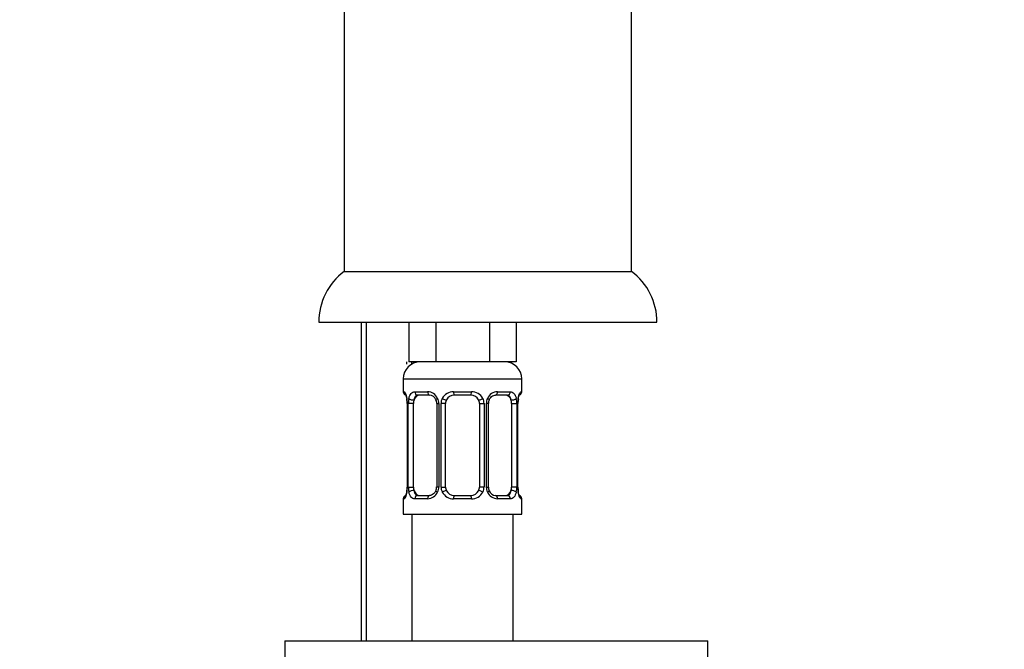
# Paper-space layout 'Layout1' of a CAD drawing. Units: millimetres. Extents: x 0 to 825, y 0 to 1736.
# Drawn here: x 592 to 708, y 1124 to 1199 of the extents above; entities that cross this region are included whole.
import ezdxf
from ezdxf import colors
from ezdxf.entities.mleader import LeaderData, LeaderLine
from ezdxf.math import Vec2, Vec3

# ---------------------------------------------------------------- set-up
doc = ezdxf.new("R2010")
doc.units = ezdxf.units.MM
doc.layers.add('DV5_Défaut', color=7, linetype='Continuous')
doc.layers.add('Défaut', color=7, linetype='Continuous')

# ---------------------------------------------------------------- blocks, each defined once
blk = doc.blocks.new('_DOT')
at = {"color": 0}
blk.add_line((0, 0), (-1, 0), dxfattribs=at)
at = {"color": 0, "const_width": 0.333}
blk.add_lwpolyline([(-0.1665, 0, 1), (0.1665, 0, 1)], format="xyb", close=True, dxfattribs=at)
blk = doc.blocks.new('SE4')
at = {"layer": 'DV5_Défaut', "color": 7, "linetype": 'Continuous'}
for p, q in [((630.03, 1201.35), (630.03, 1169.05)), ((664.03, 1169.05), (664.03, 1201.35)), ((630.03, 1169.05), (664.03, 1169.05)), ((627.03, 1163.05), (667.03, 1163.05)), ((632.03, 1163.05), (632.03, 1125.35)), ((632.65, 1163.05), (632.65, 1125.35)), ((637.68, 1163.05), (637.68, 1158.35)), ((640.86, 1163.05), (640.86, 1158.35)), ((647.21, 1163.05), (647.21, 1158.35)), ((650.39, 1163.05), (650.39, 1158.35)), ((637.42, 1158.35), (637.42, 1158.08)), ((640.86, 1158.35), (637.68, 1158.35)), ((638.03, 1158.08), (638.03, 1158.35)), ((647.21, 1158.35), (640.86, 1158.35)), ((650.39, 1158.35), (647.21, 1158.35)), ((637.03, 1156.35), (651.03, 1156.35)), ((637.03, 1156.35), (637.03, 1154.83)), ((651.03, 1154.83), (651.03, 1156.35)), ((637.03, 1154.83), (637.12, 1154.83)), ((638.39, 1154.83), (639.89, 1154.83)), ((640.13, 1154.43), (638.71, 1154.43)), ((642.97, 1154.83), (645.09, 1154.83)), ((645.03, 1154.43), (643.03, 1154.43)), ((649.35, 1154.43), (647.94, 1154.43)), ((648.18, 1154.83), (649.68, 1154.83)), ((650.95, 1154.83), (651.03, 1154.83)), ((637.51, 1153.43), (637.48, 1153.43)), ((637.48, 1153.43), (637.48, 1143.55)), ((637.51, 1153.43), (637.51, 1143.55)), ((637.62, 1143.55), (637.62, 1153.43)), ((638.24, 1153.43), (637.62, 1153.43)), ((638.24, 1143.55), (638.24, 1153.43)), ((640.98, 1153.43), (641.22, 1153.43)), ((640.98, 1153.43), (640.98, 1143.55)), ((641.22, 1153.43), (641.22, 1143.55)), ((641.49, 1143.55), (641.49, 1153.43)), ((642.03, 1153.43), (641.49, 1153.43)), ((642.03, 1143.55), (642.03, 1153.43)), ((646.03, 1153.43), (646.03, 1143.55)), ((646.03, 1153.43), (646.58, 1153.43)), ((646.58, 1153.43), (646.58, 1143.55)), ((646.85, 1143.55), (646.85, 1153.43)), ((647.09, 1153.43), (646.85, 1153.43)), ((647.09, 1143.55), (647.09, 1153.43)), ((649.83, 1153.43), (649.83, 1143.55)), ((649.83, 1153.43), (650.44, 1153.43)), ((650.44, 1153.43), (650.44, 1143.55)), ((650.56, 1143.55), (650.56, 1153.43)), ((650.56, 1153.43), (650.58, 1153.43)), ((650.58, 1143.55), (650.58, 1153.43)), ((637.48, 1143.55), (637.51, 1143.55)), ((637.62, 1143.55), (638.24, 1143.55)), ((641.22, 1143.55), (640.98, 1143.55)), ((641.49, 1143.55), (642.03, 1143.55)), ((646.58, 1143.55), (646.03, 1143.55)), ((646.85, 1143.55), (647.09, 1143.55)), ((650.44, 1143.55), (649.83, 1143.55)), ((650.58, 1143.55), (650.56, 1143.55)), ((638.71, 1142.55), (640.13, 1142.55)), ((643.03, 1142.55), (645.03, 1142.55)), ((647.94, 1142.55), (649.35, 1142.55)), ((637.12, 1142.15), (637.03, 1142.15)), ((637.03, 1142.15), (637.03, 1140.35)), ((639.89, 1142.15), (638.39, 1142.15)), ((645.09, 1142.15), (642.97, 1142.15)), ((649.68, 1142.15), (648.18, 1142.15)), ((650.95, 1142.15), (651.03, 1142.15)), ((651.03, 1140.35), (651.03, 1142.15)), ((637.03, 1140.35), (651.03, 1140.35)), ((638.03, 1140.35), (638.03, 1125.35)), ((650.03, 1125.35), (650.03, 1140.35)), ((623.03, 1125.35), (673.03, 1125.35)), ((623.03, 1125.35), (623.03, 1123.35)), ((673.03, 1123.35), (673.03, 1125.35))]:
    blk.add_line(p, q, dxfattribs=at)
for centre, radius, start, end in [((634.53, 1163.05), 7.5, 126.8699, 180), ((659.53, 1163.05), 7.5, 0, 53.1301), ((639.03, 1156.35), 2, 90, 180), ((649.03, 1156.35), 2, 0, 90), ((637.43, 1154.83), 0.4, 180, 250.7081), ((634.88, 1153.5), 2.6, 358.4099, 10.242), ((634.16, 1153.43), 3.35, 359.8705, 10.2708), ((640.4, 1153.44), 2.78, 167.8078, 180.3687), ((639.83, 1153.44), 1.39, 25.1473, 87.3249), ((640.06, 1153.56), 0.874, 20.2642, 85.3261), ((639.84, 1153.43), 1.38, 359.8791, 25.9211), ((642.83, 1153.43), 1.34, 153.3511, 180.1815), ((642.96, 1153.33), 1.49, 89.2905, 152.1251), ((643.03, 1153.43), 1, 90, 154.4167), ((645.03, 1153.43), 1, 25.5833, 90), ((645.11, 1153.33), 1.49, 27.8747, 90.7097), ((645.24, 1153.43), 1.34, 359.817, 26.6505), ((648.22, 1153.43), 1.38, 154.0799, 180.1199), ((648.24, 1153.44), 1.39, 92.6748, 154.853), ((647.67, 1153.44), 2.78, 359.628, 12.1955), ((653.91, 1153.43), 3.35, 169.7304, 180.1284), ((652.97, 1153.51), 2.38, 169.2133, 182.1133), ((650.63, 1154.83), 0.4, 289.8473, 0), ((640.31, 1153.52), 0.671, 352.4191, 30.7633), ((643.03, 1153.43), 1, 154.4167, 180), ((645.03, 1153.43), 1, 0, 25.5833), ((647.84, 1153.5), 0.749, 151.3226, 185.7773), ((635.1, 1143.46), 2.38, 349.2023, 2.1141), ((634.16, 1143.54), 3.35, 349.7304, 0.1284), ((640.4, 1143.53), 2.78, 179.628, 192.1955), ((640.22, 1143.48), 0.747, 331.3258, 5.7851), ((639.84, 1143.55), 1.38, 334.0799, 0.1199), ((642.83, 1143.55), 1.34, 179.817, 206.6505), ((643.03, 1143.55), 1, 180, 205.5833), ((645.03, 1143.55), 1, 334.4167, 0), ((645.24, 1143.55), 1.34, 333.3511, 0.1815), ((648.22, 1143.55), 1.38, 179.8791, 205.9211), ((647.76, 1143.46), 0.671, 172.3956, 210.829), ((647.67, 1143.53), 2.78, 347.8078, 0.3687), ((653.9, 1143.54), 3.35, 179.8705, 190.2708), ((653.19, 1143.48), 2.6, 178.4116, 190.2524), ((637.43, 1142.15), 0.4, 109.5438, 180), ((639.83, 1143.54), 1.39, 272.6748, 334.853), ((642.96, 1143.65), 1.49, 207.8747, 270.7097), ((643.03, 1143.55), 1, 205.5833, 270), ((645.03, 1143.55), 1, 270, 334.4167), ((645.11, 1143.65), 1.49, 269.2905, 332.1251), ((648.24, 1143.54), 1.39, 205.1473, 267.3249), ((648.01, 1143.42), 0.874, 200.2695, 265.3265), ((650.63, 1142.15), 0.4, 0, 70.8855)]:
    blk.add_arc(centre, radius, start, end, dxfattribs=at)
for centre, major_axis, ratio, start_param, end_param in [((637.51, 1154.83), (0, -0.4), 0.988455, 4.712389, 5.616293), ((637.83, 1154.03), (0.394, 0.069), 0.426558, 2.752818, 3.14214), ((638.05, 1154.03), (0.391, -0.084), 0.411702, 3.62283, 5.508006), ((638.94, 1153.43), (0, -1), 0.707107, 3.141593, 4.265876), ((638.71, 1154.83), (0, -0.4), 0.806081, 4.712389, 6.283185), ((640.13, 1154.83), (0, -0.4), 0.591806, 4.712389, 6.283185), ((641.25, 1154.03), (0.363, 0.168), 0.191543, 1.963754, 3.149627), ((641.77, 1154.03), (0.361, -0.173), 0.155676, 4.398009, 6.283185), ((643.03, 1154.83), (0, -0.4), 0.151515, 4.712389, 6.283185), ((645.03, 1154.83), (0, -0.4), 0.151515, 0, 1.570796), ((646.3, 1154.03), (-0.361, -0.173), 0.155676, 0, 1.885177), ((646.82, 1154.03), (-0.363, 0.168), 0.191543, 3.132025, 4.319431), ((647.94, 1154.83), (0, -0.4), 0.591806, 0, 1.570796), ((649.13, 1153.43), (0, 1), 0.707107, 5.158902, 6.283185), ((649.35, 1154.83), (0, -0.4), 0.806081, 0, 1.570796), ((650.02, 1154.03), (-0.391, -0.084), 0.411702, 0.775179, 2.660356), ((650.23, 1154.03), (-0.394, 0.069), 0.426558, 3.134302, 3.530367), ((650.56, 1154.83), (0, -0.4), 0.988455, 0.670646, 1.570796), ((638.94, 1153.43), (0, 1), 0.707107, 1.124283, 1.570796), ((649.13, 1153.43), (0, 1), 0.707107, 4.712389, 5.158902), ((638.94, 1143.55), (0, -1), 0.707107, 4.712389, 5.158902), ((649.13, 1143.55), (0, -1), 0.707107, 1.124283, 1.570796), ((637.51, 1142.15), (0, -0.4), 0.988455, 3.807085, 4.712389), ((637.83, 1142.95), (0.394, -0.069), 0.426558, 3.13293, 3.530367), ((638.05, 1142.95), (-0.391, -0.084), 0.411702, 3.916772, 5.801948), ((638.94, 1143.55), (0, -1), 0.707107, 5.158902, 6.283185), ((638.71, 1142.15), (0, -0.4), 0.806081, 3.141593, 4.712389), ((640.13, 1142.15), (0, -0.4), 0.591806, 3.141593, 4.712389), ((641.25, 1142.95), (0.363, -0.168), 0.191543, 3.126333, 4.319431), ((641.77, 1142.95), (-0.361, -0.173), 0.155676, 3.141593, 5.026769), ((643.03, 1142.15), (0, -0.4), 0.151515, 3.141593, 4.712389), ((645.03, 1142.15), (0, -0.4), 0.151515, 1.570796, 3.141593), ((646.3, 1142.95), (0.361, -0.173), 0.155676, 1.256416, 3.141593), ((646.82, 1142.95), (-0.363, -0.168), 0.191543, 1.963754, 3.15468), ((647.94, 1142.15), (0, -0.4), 0.591806, 1.570796, 3.141593), ((649.13, 1143.55), (0, 1), 0.707107, 3.141593, 4.265876), ((649.35, 1142.15), (0, -0.4), 0.806081, 1.570796, 3.141593), ((650.02, 1142.95), (0.391, -0.084), 0.411702, 0.481237, 2.366414), ((650.23, 1142.95), (-0.394, -0.069), 0.426558, 2.752818, 3.143065), ((650.56, 1142.15), (0, -0.4), 0.988455, 1.570796, 2.480527)]:
    blk.add_ellipse(centre, major_axis=major_axis, ratio=ratio, start_param=start_param, end_param=end_param, dxfattribs=at)
for points, knots in [([(637.12, 1154.83), (637.14, 1154.83), (637.16, 1154.81), (637.22, 1154.74), (637.25, 1154.68), (637.31, 1154.55), (637.35, 1154.46), (637.41, 1154.27), (637.44, 1154.16), (637.46, 1154.03)], [0, 0, 0, 0, 0.25, 0.25, 0.5, 0.5, 0.75, 0.75, 1, 1, 1, 1]), ([(637.26, 1154.53), (637.26, 1154.53), (637.27, 1154.52), (637.31, 1154.44), (637.37, 1154.26), (637.42, 1154.08), (637.44, 1153.97), (637.44, 1153.96)], [0, 0, 0, 0, 0.140905, 0.353141, 0.646688, 0.977313, 1, 1, 1, 1]), ([(637.69, 1154.03), (637.72, 1154.16), (637.75, 1154.27), (637.84, 1154.46), (637.9, 1154.55), (638.02, 1154.68), (638.08, 1154.74), (638.23, 1154.81), (638.31, 1154.83), (638.39, 1154.83)], [0, 0, 0, 0, 0.25, 0.25, 0.5, 0.5, 0.75, 0.75, 1, 1, 1, 1]), ([(638.71, 1154.43), (638.66, 1154.43), (638.61, 1154.41), (638.52, 1154.36), (638.48, 1154.32), (638.38, 1154.17), (638.33, 1154.03), (638.31, 1153.86)], [0, 0, 0, 0, 0.25, 0.25, 0.5, 0.5, 1, 1, 1, 1]), ([(647.18, 1153.86), (647.18, 1153.87), (647.22, 1153.96), (647.36, 1154.15), (647.59, 1154.34), (647.8, 1154.43), (647.9, 1154.42), (647.94, 1154.42)], [0, 0, 0, 0, 0.003759, 0.283771, 0.572762, 0.86584, 1, 1, 1, 1]), ([(649.76, 1153.86), (649.75, 1153.95), (649.73, 1154.02), (649.68, 1154.16), (649.65, 1154.22), (649.55, 1154.37), (649.46, 1154.43), (649.35, 1154.43)], [0, 0, 0, 0, 0.25, 0.25, 0.5, 0.5, 1, 1, 1, 1]), ([(649.68, 1154.83), (649.76, 1154.83), (649.84, 1154.81), (649.98, 1154.74), (650.05, 1154.68), (650.17, 1154.55), (650.23, 1154.46), (650.32, 1154.27), (650.35, 1154.16), (650.38, 1154.03)], [0, 0, 0, 0, 0.25, 0.25, 0.5, 0.5, 0.75, 0.75, 1, 1, 1, 1]), ([(650.61, 1154.03), (650.63, 1154.16), (650.66, 1154.27), (650.72, 1154.46), (650.75, 1154.55), (650.82, 1154.68), (650.85, 1154.74), (650.91, 1154.81), (650.93, 1154.83), (650.95, 1154.83)], [0, 0, 0, 0, 0.25, 0.25, 0.5, 0.5, 0.75, 0.75, 1, 1, 1, 1]), ([(650.63, 1153.96), (650.63, 1153.96), (650.64, 1154.07), (650.7, 1154.27), (650.76, 1154.46), (650.8, 1154.53), (650.81, 1154.53), (650.81, 1154.53)], [0, 0, 0, 0, 0.005411, 0.3431, 0.688243, 0.929524, 1, 1, 1, 1]), ([(637.46, 1142.95), (637.44, 1142.82), (637.41, 1142.71), (637.35, 1142.52), (637.31, 1142.43), (637.25, 1142.29), (637.22, 1142.24), (637.16, 1142.17), (637.14, 1142.15), (637.12, 1142.15)], [0, 0, 0, 0, 0.25, 0.25, 0.5, 0.5, 0.75, 0.75, 1, 1, 1, 1]), ([(637.44, 1143.02), (637.44, 1143.01), (637.42, 1142.91), (637.37, 1142.71), (637.3, 1142.52), (637.27, 1142.45), (637.26, 1142.45), (637.26, 1142.45)], [0, 0, 0, 0, 0.005545, 0.343189, 0.688285, 0.929533, 1, 1, 1, 1]), ([(638.39, 1142.15), (638.31, 1142.15), (638.23, 1142.17), (638.08, 1142.24), (638.02, 1142.29), (637.9, 1142.43), (637.84, 1142.52), (637.75, 1142.71), (637.72, 1142.82), (637.69, 1142.95)], [0, 0, 0, 0, 0.25, 0.25, 0.5, 0.5, 0.75, 0.75, 1, 1, 1, 1]), ([(638.31, 1143.12), (638.32, 1143.03), (638.34, 1142.96), (638.39, 1142.82), (638.42, 1142.76), (638.52, 1142.61), (638.61, 1142.55), (638.71, 1142.55)], [0, 0, 0, 0, 0.25, 0.25, 0.5, 0.5, 1, 1, 1, 1]), ([(640.89, 1143.11), (640.89, 1143.11), (640.85, 1143.01), (640.71, 1142.83), (640.48, 1142.64), (640.26, 1142.55), (640.17, 1142.56), (640.13, 1142.56)], [0, 0, 0, 0, 0.003937, 0.283909, 0.572858, 0.865893, 1, 1, 1, 1]), ([(649.35, 1142.55), (649.41, 1142.55), (649.46, 1142.57), (649.55, 1142.62), (649.58, 1142.66), (649.69, 1142.8), (649.73, 1142.95), (649.76, 1143.12)], [0, 0, 0, 0, 0.25, 0.25, 0.5, 0.5, 1, 1, 1, 1]), ([(650.38, 1142.95), (650.35, 1142.82), (650.32, 1142.71), (650.23, 1142.52), (650.17, 1142.43), (650.05, 1142.29), (649.99, 1142.24), (649.84, 1142.17), (649.76, 1142.15), (649.68, 1142.15)], [0, 0, 0, 0, 0.25, 0.25, 0.5, 0.5, 0.75, 0.75, 1, 1, 1, 1]), ([(650.95, 1142.15), (650.93, 1142.15), (650.91, 1142.17), (650.85, 1142.24), (650.82, 1142.29), (650.76, 1142.43), (650.72, 1142.52), (650.66, 1142.71), (650.63, 1142.82), (650.61, 1142.95)], [0, 0, 0, 0, 0.25, 0.25, 0.5, 0.5, 0.75, 0.75, 1, 1, 1, 1]), ([(650.81, 1142.45), (650.81, 1142.45), (650.8, 1142.46), (650.76, 1142.54), (650.7, 1142.72), (650.64, 1142.9), (650.63, 1143.01), (650.63, 1143.02)], [0, 0, 0, 0, 0.140862, 0.353034, 0.646492, 0.977017, 1, 1, 1, 1])]:
    blk.add_open_spline(points, degree=3, knots=knots, dxfattribs=at)

psp = doc.layouts.get("Layout1")

# ---------------------------------------------------------------- block references
at = {"layer": 'Défaut'}
psp.add_blockref('SE4', (0, 0), dxfattribs=at)

# ---------------------------------------------------------------- leaders
at = {"layer": 'Défaut', "color": 7, "linetype": 'Continuous'}
ml = psp.add_multileader_mtext('Standard', dxfattribs=at)
ml.set_content('{\\pxsm0.9;\\fSolid Edge ISO|b1||i0||c0|p34;\\W1.;25/03/2016\\P}', color=256)
ml.set_leader_properties()
ml.set_arrow_properties(name='DOT')
ml.build(insert=Vec2(0, 0))
ml.multileader.update_dxf_attribs({"leader_type": 0, "dogleg_length": 0, "arrow_head_size": 12})
ctx = ml.context
ctx.base_point, ctx.char_height, ctx.arrow_head_size, ctx.landing_gap_size = Vec3(734.82, 1720.29), 12, 12, 4.2
notes = []
notes.append((ctx, [(0, (0, 0, 0), (0, 0), (1, 0), 1, [])]))
ctx.mtext.insert = Vec3(739.02, 1726.41)
for ctx, leaders in notes:
    for number, flags, end, landing, length, lines in leaders:
        leader = LeaderData()
        leader.index, (leader.has_last_leader_line, leader.has_dogleg_vector, leader.attachment_direction) = number, flags
        leader.last_leader_point, leader.dogleg_vector, leader.dogleg_length = Vec3(end), Vec3(landing), length
        for number, points, colour, breaks in lines:
            line = LeaderLine()
            line.index, line.vertices, line.color, line.breaks = number, Vec3.list(points), colors.encode_raw_color(colour), breaks
            leader.lines.append(line)
        ctx.leaders.append(leader)

doc.saveas('drawing.dxf')
